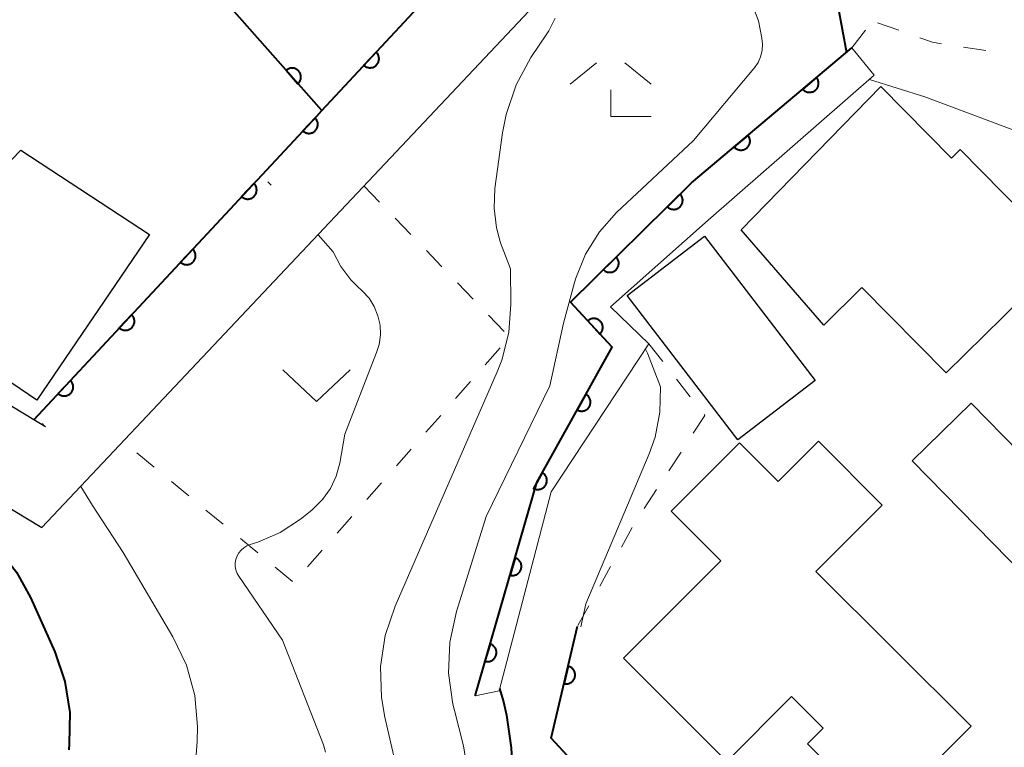
# Model space of a CAD drawing. Units: metres. Extents: x -78000 to -76000, y 33000 to 34501.
# Drawn here: x -77927 to -77872, y 33464 to 33505 of the extents above; entities that cross this region are included whole.
import ezdxf

# ---------------------------------------------------------------- set-up
doc = ezdxf.new("R2010")
doc.units = ezdxf.units.M
for name, color, linetype, lineweight in [('210100_道路縁(街区線)', 7, 'Continuous', 30), ('300100_普通建物', 7, 'Continuous', 30), ('611100_コンクリート被覆(直落)', 7, 'Continuous', 30), ('611111_コンクリート被覆(幅上)', 7, 'Continuous', 30), ('611112_コンクリート被覆(幅下)', 7, 'Continuous', 30), ('630100_植生界', 7, 'Continuous', 30), ('631300_畑', 7, 'Continuous', 13), ('633300_竹林', 7, 'Continuous', 13), ('710100_等高線(計曲線)', 7, 'Continuous', 40), ('710200_等高線(主曲線)', 7, 'Continuous', 13)]:
    doc.layers.add(name, color=color, linetype=linetype, lineweight=lineweight)

msp = doc.modelspace()

# ---------------------------------------------------------------- linework, layer by layer
at = {"layer": '210100_道路縁(街区線)', "linetype": 'Continuous', "lineweight": 30, "flags": 128}
for points in [[(-77957.72, 33495.96), (-77925.3, 33476.38), (-77897.85, 33505.5), (-77889.86, 33513.59), (-77876.7, 33526.93), (-77873.46, 33526.95), (-77859.52, 33514.41), (-77856.21, 33511.43), (-77847.04, 33503.17), (-77838.43, 33495.53), (-77838.33, 33494.22), (-77838.28, 33492.49), (-77842.09, 33488.42)], [(-77925.1, 33481.99), (-77925.76, 33482.39), (-77936.62, 33488.97), (-77954.29, 33499.69), (-77957.35, 33507.47), (-77955.88, 33511.44), (-77949.14, 33514.68)]]:
    msp.add_lwpolyline(points, dxfattribs=at)
at = {"layer": '300100_普通建物', "linetype": 'Continuous', "lineweight": 30, "flags": 128}
for points in [[(-77886.34, 33492.98), (-77878.56, 33500.97), (-77874.62, 33496.97), (-77874.14, 33497.45), (-77869.39, 33492.63), (-77870.72, 33491.33), (-77869.62, 33490.21), (-77874.91, 33485), (-77879.61, 33489.77), (-77881.73, 33487.67)], [(-77882.03, 33481.19), (-77878.48, 33477.64), (-77882.17, 33473.94), (-77873.53, 33465.31), (-77878.57, 33460.26), (-77882.64, 33464.32), (-77881.77, 33465.2), (-77883.53, 33466.96), (-77887.14, 33463.35), (-77892.9, 33469.1), (-77887.48, 33474.53), (-77890.24, 33477.29), (-77886.43, 33481.1), (-77884.28, 33478.95)]]:
    msp.add_lwpolyline(points, close=True, dxfattribs=at)
at = {"layer": '300100_普通建物', "linetype": 'Continuous', "lineweight": 30}
for points in [[(-77926.48, 33497.42), (-77919.3, 33492.71), (-77925.59, 33483.48), (-77934.25, 33489.38)], [(-77888.39, 33492.62), (-77882.22, 33484.58), (-77886.53, 33481.27), (-77892.7, 33489.32)], [(-77873.53, 33483.32), (-77862.77, 33472.34), (-77866.05, 33469.13), (-77876.81, 33480.1)]]:
    msp.add_3dface(points, dxfattribs=at)
at = {"layer": '611100_コンクリート被覆(直落)', "linetype": 'Continuous', "lineweight": 40, "flags": 128}
for points in [[(-77925.76, 33482.39), (-77909.99, 33499.32), (-77909.71, 33499.62), (-77899.48, 33510.61), (-77899.27, 33510.83), (-77881.04, 33530.41), (-77881.37, 33534.4)], [(-77909.71, 33499.62), (-77919.89, 33511.14), (-77907.92, 33518.31), (-77912.62, 33531.49), (-77915.75, 33529.87)], [(-77880.73, 33447.09), (-77896.92, 33464.65), (-77895.45, 33470.89)]]:
    msp.add_lwpolyline(points, dxfattribs=at)
for points in [[(-77906.676, 33502.879), (-77907.358, 33502.147), (-77907.324, 33502.119), (-77907.288, 33502.094), (-77907.252, 33502.072), (-77907.212, 33502.053), (-77907.171, 33502.038), (-77907.129, 33502.026), (-77907.086, 33502.018), (-77907.043, 33502.014), (-77906.999, 33502.013), (-77906.955, 33502.017), (-77906.912, 33502.024), (-77906.87, 33502.035), (-77906.829, 33502.05), (-77906.789, 33502.068), (-77906.751, 33502.09), (-77906.716, 33502.114), (-77906.682, 33502.142), (-77906.651, 33502.173), (-77906.622, 33502.206), (-77906.597, 33502.242), (-77906.575, 33502.279), (-77906.556, 33502.318), (-77906.542, 33502.359), (-77906.53, 33502.401), (-77906.521, 33502.444), (-77906.518, 33502.487), (-77906.517, 33502.531), (-77906.521, 33502.575), (-77906.527, 33502.618), (-77906.539, 33502.66), (-77906.554, 33502.701), (-77906.571, 33502.741), (-77906.593, 33502.779), (-77906.618, 33502.814), (-77906.645, 33502.848)], [(-77911.697, 33501.868), (-77911.034, 33501.119), (-77911.003, 33501.149), (-77910.974, 33501.182), (-77910.949, 33501.217), (-77910.926, 33501.254), (-77910.907, 33501.294), (-77910.891, 33501.334), (-77910.879, 33501.376), (-77910.871, 33501.419), (-77910.866, 33501.463), (-77910.866, 33501.506), (-77910.868, 33501.55), (-77910.875, 33501.593), (-77910.886, 33501.635), (-77910.9, 33501.676), (-77910.918, 33501.717), (-77910.939, 33501.754), (-77910.963, 33501.79), (-77910.991, 33501.824), (-77911.021, 33501.856), (-77911.054, 33501.884), (-77911.089, 33501.91), (-77911.126, 33501.933), (-77911.166, 33501.951), (-77911.207, 33501.967), (-77911.248, 33501.98), (-77911.291, 33501.988), (-77911.335, 33501.993), (-77911.379, 33501.993), (-77911.422, 33501.991), (-77911.465, 33501.983), (-77911.507, 33501.973), (-77911.549, 33501.959), (-77911.589, 33501.941), (-77911.626, 33501.92), (-77911.662, 33501.896)], [(-77910.083, 33499.22), (-77910.765, 33498.488), (-77910.731, 33498.46), (-77910.696, 33498.435), (-77910.659, 33498.413), (-77910.619, 33498.393), (-77910.578, 33498.379), (-77910.536, 33498.367), (-77910.494, 33498.358), (-77910.45, 33498.355), (-77910.406, 33498.354), (-77910.363, 33498.358), (-77910.32, 33498.364), (-77910.278, 33498.376), (-77910.236, 33498.391), (-77910.197, 33498.408), (-77910.159, 33498.43), (-77910.123, 33498.455), (-77910.09, 33498.482), (-77910.058, 33498.513), (-77910.03, 33498.547), (-77910.005, 33498.582), (-77909.983, 33498.619), (-77909.964, 33498.659), (-77909.949, 33498.7), (-77909.937, 33498.742), (-77909.929, 33498.784), (-77909.925, 33498.828), (-77909.924, 33498.872), (-77909.928, 33498.915), (-77909.935, 33498.958), (-77909.946, 33499), (-77909.961, 33499.042), (-77909.979, 33499.081), (-77910.001, 33499.119), (-77910.025, 33499.155), (-77910.053, 33499.188)], [(-77913.491, 33495.561), (-77914.173, 33494.829), (-77914.139, 33494.801), (-77914.104, 33494.776), (-77914.067, 33494.754), (-77914.027, 33494.735), (-77913.986, 33494.72), (-77913.944, 33494.708), (-77913.902, 33494.7), (-77913.858, 33494.696), (-77913.814, 33494.695), (-77913.771, 33494.699), (-77913.728, 33494.706), (-77913.686, 33494.717), (-77913.644, 33494.732), (-77913.605, 33494.75), (-77913.567, 33494.772), (-77913.531, 33494.796), (-77913.498, 33494.824), (-77913.466, 33494.854), (-77913.438, 33494.888), (-77913.413, 33494.924), (-77913.391, 33494.96), (-77913.372, 33495), (-77913.357, 33495.041), (-77913.345, 33495.083), (-77913.336, 33495.126), (-77913.333, 33495.169), (-77913.332, 33495.213), (-77913.336, 33495.257), (-77913.343, 33495.3), (-77913.354, 33495.342), (-77913.369, 33495.383), (-77913.387, 33495.423), (-77913.408, 33495.461), (-77913.433, 33495.496), (-77913.46, 33495.53)], [(-77916.899, 33491.902), (-77917.581, 33491.171), (-77917.547, 33491.142), (-77917.512, 33491.117), (-77917.475, 33491.095), (-77917.435, 33491.076), (-77917.394, 33491.061), (-77917.352, 33491.049), (-77917.31, 33491.041), (-77917.266, 33491.038), (-77917.222, 33491.036), (-77917.179, 33491.041), (-77917.136, 33491.047), (-77917.094, 33491.059), (-77917.052, 33491.073), (-77917.013, 33491.091), (-77916.975, 33491.113), (-77916.939, 33491.138), (-77916.906, 33491.165), (-77916.874, 33491.196), (-77916.846, 33491.229), (-77916.821, 33491.265), (-77916.799, 33491.302), (-77916.78, 33491.341), (-77916.765, 33491.382), (-77916.753, 33491.424), (-77916.744, 33491.467), (-77916.741, 33491.51), (-77916.74, 33491.554), (-77916.744, 33491.598), (-77916.751, 33491.641), (-77916.762, 33491.683), (-77916.777, 33491.724), (-77916.795, 33491.764), (-77916.816, 33491.802), (-77916.841, 33491.837), (-77916.868, 33491.871)], [(-77920.307, 33488.244), (-77920.989, 33487.512), (-77920.955, 33487.484), (-77920.92, 33487.459), (-77920.883, 33487.437), (-77920.843, 33487.418), (-77920.802, 33487.403), (-77920.76, 33487.391), (-77920.717, 33487.382), (-77920.674, 33487.379), (-77920.63, 33487.378), (-77920.587, 33487.382), (-77920.544, 33487.389), (-77920.502, 33487.4), (-77920.46, 33487.415), (-77920.421, 33487.433), (-77920.383, 33487.454), (-77920.347, 33487.479), (-77920.314, 33487.506), (-77920.282, 33487.537), (-77920.254, 33487.571), (-77920.229, 33487.606), (-77920.207, 33487.643), (-77920.188, 33487.683), (-77920.173, 33487.724), (-77920.161, 33487.766), (-77920.152, 33487.809), (-77920.149, 33487.852), (-77920.148, 33487.896), (-77920.152, 33487.939), (-77920.159, 33487.982), (-77920.17, 33488.024), (-77920.185, 33488.066), (-77920.203, 33488.105), (-77920.224, 33488.143), (-77920.249, 33488.179), (-77920.276, 33488.212)], [(-77923.715, 33484.585), (-77924.397, 33483.853), (-77924.363, 33483.825), (-77924.328, 33483.8), (-77924.291, 33483.778), (-77924.251, 33483.759), (-77924.21, 33483.744), (-77924.168, 33483.732), (-77924.125, 33483.724), (-77924.082, 33483.72), (-77924.038, 33483.719), (-77923.995, 33483.723), (-77923.952, 33483.73), (-77923.91, 33483.741), (-77923.868, 33483.756), (-77923.829, 33483.774), (-77923.791, 33483.796), (-77923.755, 33483.82), (-77923.722, 33483.848), (-77923.69, 33483.879), (-77923.662, 33483.912), (-77923.637, 33483.948), (-77923.615, 33483.985), (-77923.596, 33484.024), (-77923.581, 33484.065), (-77923.569, 33484.107), (-77923.56, 33484.15), (-77923.557, 33484.193), (-77923.556, 33484.237), (-77923.56, 33484.281), (-77923.567, 33484.324), (-77923.578, 33484.366), (-77923.593, 33484.407), (-77923.611, 33484.447), (-77923.632, 33484.485), (-77923.657, 33484.52), (-77923.684, 33484.554)], [(-77895.976, 33468.656), (-77896.206, 33467.682), (-77896.162, 33467.674), (-77896.119, 33467.67), (-77896.076, 33467.669), (-77896.032, 33467.672), (-77895.989, 33467.68), (-77895.947, 33467.69), (-77895.906, 33467.704), (-77895.866, 33467.723), (-77895.828, 33467.743), (-77895.792, 33467.769), (-77895.758, 33467.796), (-77895.727, 33467.827), (-77895.698, 33467.86), (-77895.673, 33467.895), (-77895.65, 33467.933), (-77895.632, 33467.972), (-77895.616, 33468.012), (-77895.604, 33468.055), (-77895.596, 33468.098), (-77895.592, 33468.141), (-77895.591, 33468.184), (-77895.594, 33468.228), (-77895.602, 33468.271), (-77895.612, 33468.313), (-77895.626, 33468.355), (-77895.645, 33468.394), (-77895.665, 33468.433), (-77895.691, 33468.468), (-77895.718, 33468.502), (-77895.748, 33468.533), (-77895.782, 33468.562), (-77895.817, 33468.587), (-77895.855, 33468.61), (-77895.893, 33468.628), (-77895.934, 33468.644)]]:
    msp.add_lwpolyline(points, close=True, dxfattribs=at)
at = {"layer": '611111_コンクリート被覆(幅上)', "linetype": 'Continuous', "lineweight": 40, "flags": 128}
msp.add_lwpolyline([(-77901.17, 33467.01), (-77897.72, 33478.9), (-77893.53, 33486.43), (-77895.85, 33488.95), (-77889.11, 33495.59), (-77880.18, 33503.12)], dxfattribs=at)
for points in [[(-77882.141, 33501.466), (-77882.906, 33500.822), (-77882.876, 33500.789), (-77882.843, 33500.76), (-77882.81, 33500.734), (-77882.772, 33500.71), (-77882.734, 33500.691), (-77882.693, 33500.674), (-77882.652, 33500.66), (-77882.609, 33500.652), (-77882.566, 33500.645), (-77882.522, 33500.644), (-77882.479, 33500.646), (-77882.435, 33500.652), (-77882.393, 33500.662), (-77882.351, 33500.674), (-77882.311, 33500.692), (-77882.273, 33500.712), (-77882.236, 33500.735), (-77882.201, 33500.762), (-77882.169, 33500.792), (-77882.14, 33500.824), (-77882.113, 33500.858), (-77882.09, 33500.895), (-77882.07, 33500.934), (-77882.053, 33500.974), (-77882.04, 33501.016), (-77882.031, 33501.058), (-77882.025, 33501.102), (-77882.024, 33501.145), (-77882.025, 33501.189), (-77882.031, 33501.232), (-77882.041, 33501.275), (-77882.054, 33501.316), (-77882.071, 33501.357), (-77882.091, 33501.395), (-77882.114, 33501.431)], [(-77885.964, 33498.243), (-77886.728, 33497.598), (-77886.698, 33497.566), (-77886.666, 33497.537), (-77886.632, 33497.511), (-77886.595, 33497.487), (-77886.556, 33497.467), (-77886.516, 33497.451), (-77886.474, 33497.437), (-77886.432, 33497.428), (-77886.388, 33497.422), (-77886.344, 33497.421), (-77886.301, 33497.422), (-77886.258, 33497.429), (-77886.215, 33497.438), (-77886.174, 33497.451), (-77886.133, 33497.468), (-77886.095, 33497.489), (-77886.058, 33497.512), (-77886.024, 33497.539), (-77885.991, 33497.568), (-77885.962, 33497.601), (-77885.936, 33497.635), (-77885.912, 33497.672), (-77885.893, 33497.71), (-77885.876, 33497.751), (-77885.862, 33497.792), (-77885.854, 33497.835), (-77885.847, 33497.878), (-77885.846, 33497.922), (-77885.847, 33497.966), (-77885.854, 33498.009), (-77885.864, 33498.052), (-77885.876, 33498.093), (-77885.893, 33498.134), (-77885.914, 33498.171), (-77885.937, 33498.208)], [(-77889.74, 33494.969), (-77890.452, 33494.268), (-77890.42, 33494.238), (-77890.386, 33494.211), (-77890.35, 33494.188), (-77890.311, 33494.167), (-77890.271, 33494.15), (-77890.229, 33494.136), (-77890.187, 33494.126), (-77890.144, 33494.121), (-77890.1, 33494.118), (-77890.056, 33494.12), (-77890.013, 33494.125), (-77889.97, 33494.135), (-77889.929, 33494.148), (-77889.888, 33494.164), (-77889.849, 33494.184), (-77889.813, 33494.207), (-77889.778, 33494.233), (-77889.745, 33494.262), (-77889.715, 33494.295), (-77889.689, 33494.329), (-77889.665, 33494.365), (-77889.644, 33494.404), (-77889.628, 33494.444), (-77889.614, 33494.485), (-77889.604, 33494.528), (-77889.599, 33494.571), (-77889.596, 33494.615), (-77889.598, 33494.659), (-77889.603, 33494.702), (-77889.612, 33494.744), (-77889.625, 33494.786), (-77889.641, 33494.827), (-77889.662, 33494.866), (-77889.685, 33494.902), (-77889.711, 33494.937)], [(-77893.302, 33491.46), (-77894.014, 33490.759), (-77893.982, 33490.729), (-77893.947, 33490.702), (-77893.912, 33490.679), (-77893.873, 33490.658), (-77893.833, 33490.641), (-77893.791, 33490.627), (-77893.749, 33490.617), (-77893.706, 33490.612), (-77893.662, 33490.609), (-77893.618, 33490.611), (-77893.575, 33490.616), (-77893.532, 33490.626), (-77893.49, 33490.639), (-77893.45, 33490.655), (-77893.411, 33490.675), (-77893.375, 33490.698), (-77893.34, 33490.724), (-77893.307, 33490.753), (-77893.277, 33490.786), (-77893.251, 33490.82), (-77893.227, 33490.856), (-77893.206, 33490.895), (-77893.19, 33490.935), (-77893.176, 33490.976), (-77893.166, 33491.019), (-77893.161, 33491.062), (-77893.157, 33491.106), (-77893.16, 33491.15), (-77893.165, 33491.193), (-77893.174, 33491.235), (-77893.187, 33491.277), (-77893.203, 33491.317), (-77893.223, 33491.357), (-77893.246, 33491.393), (-77893.272, 33491.428)], [(-77894.886, 33487.903), (-77894.209, 33487.167), (-77894.178, 33487.199), (-77894.15, 33487.232), (-77894.126, 33487.267), (-77894.103, 33487.305), (-77894.085, 33487.345), (-77894.07, 33487.386), (-77894.059, 33487.428), (-77894.052, 33487.471), (-77894.047, 33487.515), (-77894.048, 33487.559), (-77894.052, 33487.602), (-77894.06, 33487.645), (-77894.071, 33487.687), (-77894.086, 33487.728), (-77894.105, 33487.768), (-77894.127, 33487.804), (-77894.151, 33487.84), (-77894.18, 33487.874), (-77894.211, 33487.905), (-77894.245, 33487.933), (-77894.28, 33487.957), (-77894.318, 33487.979), (-77894.357, 33487.997), (-77894.398, 33488.012), (-77894.44, 33488.024), (-77894.483, 33488.031), (-77894.527, 33488.035), (-77894.571, 33488.034), (-77894.614, 33488.031), (-77894.657, 33488.023), (-77894.699, 33488.011), (-77894.74, 33487.997), (-77894.78, 33487.978), (-77894.817, 33487.956), (-77894.852, 33487.931)], [(-77894.988, 33483.811), (-77895.474, 33482.937), (-77895.434, 33482.917), (-77895.394, 33482.901), (-77895.353, 33482.889), (-77895.31, 33482.88), (-77895.267, 33482.875), (-77895.223, 33482.874), (-77895.179, 33482.876), (-77895.136, 33482.883), (-77895.093, 33482.892), (-77895.052, 33482.907), (-77895.012, 33482.923), (-77894.974, 33482.945), (-77894.937, 33482.969), (-77894.903, 33482.996), (-77894.871, 33483.026), (-77894.843, 33483.058), (-77894.817, 33483.093), (-77894.794, 33483.131), (-77894.774, 33483.17), (-77894.758, 33483.21), (-77894.746, 33483.252), (-77894.737, 33483.295), (-77894.732, 33483.338), (-77894.731, 33483.382), (-77894.733, 33483.425), (-77894.74, 33483.468), (-77894.749, 33483.511), (-77894.764, 33483.552), (-77894.781, 33483.592), (-77894.802, 33483.63), (-77894.826, 33483.667), (-77894.853, 33483.701), (-77894.883, 33483.733), (-77894.915, 33483.761), (-77894.95, 33483.787)], [(-77897.419, 33479.441), (-77897.905, 33478.568), (-77897.866, 33478.548), (-77897.825, 33478.532), (-77897.784, 33478.52), (-77897.741, 33478.511), (-77897.698, 33478.506), (-77897.654, 33478.505), (-77897.61, 33478.507), (-77897.568, 33478.514), (-77897.525, 33478.523), (-77897.483, 33478.538), (-77897.443, 33478.554), (-77897.405, 33478.576), (-77897.369, 33478.6), (-77897.334, 33478.627), (-77897.303, 33478.657), (-77897.274, 33478.689), (-77897.248, 33478.724), (-77897.225, 33478.761), (-77897.205, 33478.801), (-77897.19, 33478.841), (-77897.177, 33478.882), (-77897.168, 33478.925), (-77897.163, 33478.969), (-77897.162, 33479.012), (-77897.164, 33479.056), (-77897.171, 33479.099), (-77897.18, 33479.142), (-77897.195, 33479.183), (-77897.212, 33479.223), (-77897.233, 33479.261), (-77897.257, 33479.298), (-77897.284, 33479.332), (-77897.314, 33479.364), (-77897.347, 33479.392), (-77897.381, 33479.418)], [(-77898.941, 33474.693), (-77899.219, 33473.733), (-77899.177, 33473.722), (-77899.134, 33473.716), (-77899.091, 33473.713), (-77899.047, 33473.714), (-77899.004, 33473.719), (-77898.961, 33473.727), (-77898.919, 33473.739), (-77898.878, 33473.756), (-77898.839, 33473.774), (-77898.802, 33473.798), (-77898.766, 33473.823), (-77898.734, 33473.852), (-77898.704, 33473.884), (-77898.676, 33473.918), (-77898.652, 33473.954), (-77898.632, 33473.992), (-77898.614, 33474.032), (-77898.6, 33474.074), (-77898.589, 33474.116), (-77898.583, 33474.159), (-77898.58, 33474.202), (-77898.581, 33474.246), (-77898.586, 33474.289), (-77898.594, 33474.332), (-77898.606, 33474.374), (-77898.623, 33474.414), (-77898.641, 33474.454), (-77898.665, 33474.491), (-77898.69, 33474.527), (-77898.719, 33474.559), (-77898.751, 33474.589), (-77898.785, 33474.617), (-77898.822, 33474.641), (-77898.859, 33474.661), (-77898.899, 33474.679)], [(-77900.334, 33469.891), (-77900.613, 33468.931), (-77900.57, 33468.92), (-77900.527, 33468.914), (-77900.484, 33468.911), (-77900.44, 33468.912), (-77900.397, 33468.917), (-77900.354, 33468.925), (-77900.312, 33468.937), (-77900.272, 33468.954), (-77900.232, 33468.972), (-77900.195, 33468.996), (-77900.16, 33469.021), (-77900.127, 33469.05), (-77900.097, 33469.082), (-77900.07, 33469.116), (-77900.045, 33469.152), (-77900.025, 33469.19), (-77900.007, 33469.23), (-77899.993, 33469.272), (-77899.983, 33469.314), (-77899.977, 33469.357), (-77899.974, 33469.4), (-77899.974, 33469.444), (-77899.979, 33469.487), (-77899.988, 33469.53), (-77900, 33469.572), (-77900.016, 33469.613), (-77900.035, 33469.652), (-77900.058, 33469.689), (-77900.083, 33469.725), (-77900.113, 33469.757), (-77900.144, 33469.787), (-77900.178, 33469.815), (-77900.215, 33469.839), (-77900.253, 33469.859), (-77900.292, 33469.877)]]:
    msp.add_lwpolyline(points, close=True, dxfattribs=at)
at = {"layer": '611112_コンクリート被覆(幅下)', "linetype": 'Continuous', "lineweight": 13, "flags": 128}
msp.add_lwpolyline([(-77880.18, 33503.12), (-77878.92, 33501.6), (-77888.17, 33493.51), (-77893.62, 33488.68), (-77891.48, 33486.62), (-77896.92, 33478.38), (-77899.83, 33467.28), (-77901.17, 33467.01)], dxfattribs=at)
at = {"layer": '630100_植生界', "linetype": 'Continuous', "lineweight": 13}
for p, q in [((-77878.737, 33504.517), (-77877.559, 33504.099)), ((-77880.18, 33503.12), (-77879.404, 33504.1)), ((-77873.945, 33503.16), (-77872.71, 33502.966)), ((-77907.35, 33495.42), (-77906.483, 33494.52)), ((-77905.616, 33493.619), (-77904.749, 33492.719)), ((-77903.881, 33491.819), (-77903.014, 33490.918)), ((-77902.147, 33490.018), (-77901.28, 33489.118)), ((-77900.413, 33488.218), (-77899.546, 33487.317)), ((-77899.775, 33486.392), (-77900.6, 33485.453)), ((-77891.48, 33486.62), (-77890.711, 33485.634)), ((-77889.942, 33484.649), (-77889.174, 33483.663)), ((-77901.425, 33484.515), (-77902.251, 33483.576)), ((-77903.076, 33482.637), (-77903.902, 33481.699)), ((-77904.727, 33480.76), (-77905.553, 33479.821)), ((-77919.049, 33479.75), (-77920.013, 33480.546)), ((-77889.69, 33480.59), (-77890.375, 33479.544)), ((-77917.122, 33478.157), (-77918.086, 33478.953)), ((-77906.378, 33478.883), (-77907.204, 33477.944)), ((-77891.061, 33478.499), (-77891.746, 33477.453)), ((-77915.195, 33476.564), (-77916.159, 33477.361)), ((-77908.029, 33477.005), (-77908.855, 33476.067)), ((-77892.404, 33476.392), (-77893.009, 33475.298)), ((-77913.268, 33474.972), (-77914.232, 33475.768)), ((-77909.68, 33475.128), (-77910.506, 33474.189)), ((-77911.341, 33473.379), (-77912.305, 33474.175)), ((-77893.615, 33474.205), (-77894.22, 33473.111)), ((-77894.826, 33472.017), (-77895.431, 33470.924))]:
    msp.add_line(p, q, dxfattribs=at)
at = {"layer": '630100_植生界', "linetype": 'Continuous', "lineweight": 13, "flags": 128}
for points in [[(-77876.381, 33503.682), (-77875.67, 33503.43), (-77875.18, 33503.353)], [(-77888.405, 33482.677), (-77888.36, 33482.62), (-77889.005, 33481.635)]]:
    msp.add_lwpolyline(points, dxfattribs=at)
at = {"layer": '631300_畑', "linetype": 'Continuous', "lineweight": 13, "flags": 128}
msp.add_lwpolyline([(-77911.875, 33485.165), (-77910, 33483.415), (-77908.125, 33485.165)], dxfattribs=at)
at = {"layer": '633300_竹林', "linetype": 'Continuous', "lineweight": 13}
for p, q in [((-77894.397, 33502.29), (-77895.86, 33501.09)), ((-77892.823, 33502.29), (-77891.36, 33501.09)), ((-77893.61, 33499.29), (-77891.36, 33499.29))]:
    msp.add_line(p, q, dxfattribs=at)
at = {"layer": '633300_竹林', "linetype": 'Continuous', "lineweight": 13, "flags": 128}
msp.add_lwpolyline([(-77893.61, 33499.29), (-77893.61, 33500.79)], dxfattribs=at)
at = {"layer": '710100_等高線(計曲線)', "linetype": 'Continuous', "lineweight": 40, "flags": 128}
for points, elevation in [([(-77880.96, 33505.46), (-77880.47, 33502.87)], 20), ([(-77939.06, 33484.69), (-77935.92, 33481.87), (-77931.66, 33478.34), (-77929.09, 33476.42), (-77927.79, 33475.26), (-77926.71, 33473.89), (-77925.94, 33472.48), (-77924.59, 33469.45), (-77924.02, 33467.81), (-77923.75, 33466.08), (-77923.78, 33464.33), (-77923.81, 33464)], 30), ([(-77899.8, 33467.41), (-77899.59, 33466.67), (-77899.42, 33465.92), (-77899.16, 33464.11), (-77899.07, 33462.36), (-77899.28, 33460.63), (-77899.78, 33458.97), (-77899.94, 33458.61), (-77903.35, 33451), (-77904.31, 33448.27), (-77911.32, 33444.88), (-77912.49, 33443.84)], 20)]:
    msp.add_lwpolyline(points, dxfattribs=dict(at, elevation=elevation))
at = {"layer": '710200_等高線(主曲線)', "linetype": 'Continuous', "lineweight": 13, "flags": 128}
for points, elevation in [([(-77887.54, 33511.63), (-77887.53, 33511.01), (-77887.24, 33509.54), (-77886.99, 33508.82), (-77885.37, 33504.63), (-77885.18, 33503.67), (-77885.15, 33503.32), (-77885.17, 33502.97), (-77885.26, 33502.62), (-77885.4, 33502.3), (-77885.6, 33502)], 22), ([(-77853.45, 33508.95), (-77854.93, 33507.8), (-77856.46, 33506.97), (-77857.82, 33505.89), (-77858.17, 33505.54), (-77865, 33498.4), (-77866, 33497.79), (-77866.39, 33497.59), (-77866.81, 33497.46), (-77867.25, 33497.41), (-77867.69, 33497.44), (-77868.11, 33497.54), (-77871.29, 33498.59), (-77876.11, 33500.39), (-77879.19, 33501.36)], 18), ([(-77896.71, 33504.78), (-77897.06, 33504.07), (-77897.17, 33503.91), (-77898.05, 33502.59), (-77898.88, 33501.06), (-77899.44, 33499.41), (-77899.64, 33498.38), (-77900.06, 33495.28), (-77900.11, 33494.18), (-77899.97, 33493.09), (-77899.74, 33492.26), (-77899.2, 33490.8), (-77899.17, 33488.83), (-77899.28, 33487.25), (-77899.67, 33485.72), (-77899.93, 33485.06), (-77904.32, 33475), (-77905.62, 33472), (-77906.17, 33470.36), (-77906.43, 33468.64), (-77906.38, 33466.91), (-77906.2, 33465.81), (-77905.7, 33463.64)], 24), ([(-77901.56, 33462.63), (-77901.82, 33464.22), (-77902.34, 33466.26), (-77902.4, 33466.53), (-77902.64, 33468.26), (-77902.57, 33470), (-77902.2, 33471.7), (-77900.54, 33477), (-77897, 33484.29), (-77896.23, 33487.77), (-77895.62, 33490.05), (-77895.55, 33490.28), (-77895.01, 33491.63), (-77894.24, 33492.86), (-77893.28, 33493.95), (-77889, 33497.96), (-77885.63, 33501.97)], 22), ([(-77885.6, 33502), (-77885.63, 33501.97)], 22), ([(-77912.72, 33495.66), (-77912.53, 33495.47)], 26), ([(-77909.91, 33492.7), (-77909.08, 33491.76), (-77908.65, 33490.93), (-77908.09, 33490.19), (-77907.76, 33489.86), (-77907.44, 33489.56), (-77907.07, 33489.16), (-77906.78, 33488.7), (-77906.58, 33488.19), (-77906.46, 33487.66), (-77906.44, 33487.12), (-77906.51, 33486.58), (-77906.65, 33486.14), (-77908.42, 33481.58), (-77908.71, 33479.98), (-77908.91, 33479.24), (-77909.23, 33478.56), (-77909.67, 33477.94), (-77910.21, 33477.41), (-77910.27, 33477.35), (-77910.89, 33476.85), (-77912.03, 33476.1), (-77913.27, 33475.56), (-77913.69, 33475.43), (-77913.88, 33475.36), (-77914.05, 33475.26), (-77914.2, 33475.13), (-77914.33, 33474.97), (-77914.43, 33474.8), (-77914.5, 33474.61), (-77914.53, 33474.41), (-77914.53, 33474.21), (-77914.49, 33474.02), (-77914.42, 33473.83), (-77914.33, 33473.68), (-77911.89, 33470.11), (-77909.61, 33464.27), (-77909.5, 33463.87)], 26), ([(-77891.67, 33486.32), (-77891.56, 33486.1), (-77890.84, 33484.23), (-77890.87, 33482.81), (-77891.14, 33481.42), (-77891.47, 33480.49), (-77895, 33472.13), (-77895.28, 33470.85)], 18), ([(-77925.26, 33482.19), (-77925.17, 33482.03)], 28), ([(-77923.13, 33478.68), (-77922.48, 33477.61), (-77920.77, 33475), (-77918, 33470.29), (-77917.25, 33468.71), (-77916.79, 33467.03), (-77916.63, 33465.3), (-77916.66, 33464.46), (-77916.77, 33462.96)], 28)]:
    msp.add_lwpolyline(points, dxfattribs=dict(at, elevation=elevation))

doc.saveas('drawing.dxf')
